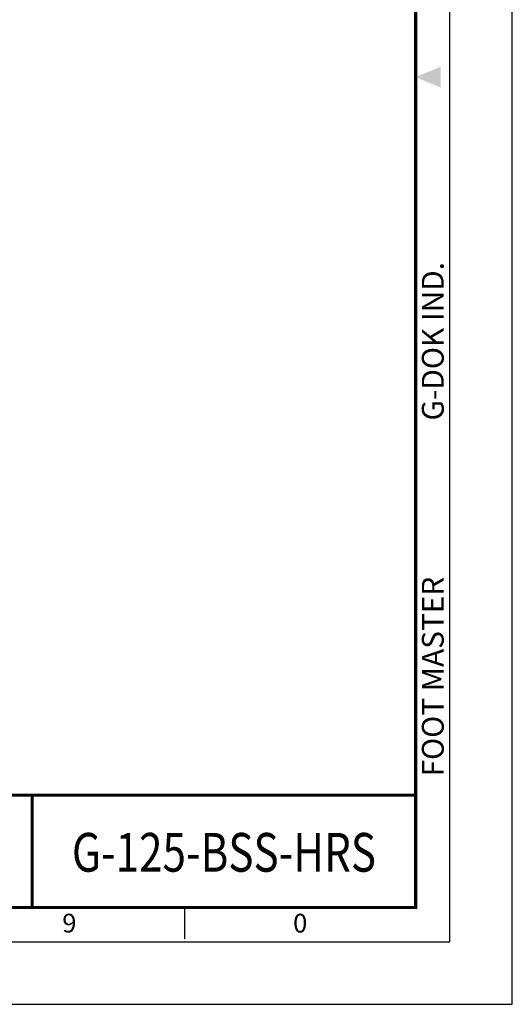
# Model space of a CAD drawing. Units: millimetres. Extents: x 0 to 1604, y 0 to 594.
# Drawn here: x 1446 to 1604, y 0 to 315 of the extents above; entities that cross this region are included whole.
import ezdxf
from ezdxf.enums import TextEntityAlignment as Align

# ---------------------------------------------------------------- set-up
doc = ezdxf.new("R2010")
doc.units = ezdxf.units.MM
doc.header["$LTSCALE"] = 0.5
doc.layers.get('0').update_dxf_attribs({"color": 3})
doc.styles.add('SECTION', font='monosi.ttf', dxfattribs={"height": 3})
doc.styles.add('홈피용footmaster', font='txt')
doc.styles.add('홈피용이름', font='swissli.ttf')

# ---------------------------------------------------------------- blocks, each defined once
blk = doc.blocks.new('FORMAT-홈피용-HOR')
at = {"color": 8}
blk.add_line((348.5, 10.5), (348.5, 15.5), dxfattribs=at)
blk.add_lwpolyline([(0, 0), (401, 0), (401, 297), (0, 297)], close=True)
at = {"color": 5}
blk.add_lwpolyline([(10, 10), (391, 10), (391, 287), (10, 287)], close=True, dxfattribs=at)
at = {"const_width": 0.5}
blk.add_lwpolyline([(15.5, 15.5), (385.5, 15.5), (385.5, 281.5), (15.5, 281.5)], close=True, dxfattribs=at)
at = {"color": 1}
blk.add_solid([(389.5, 150.17), (389.5, 146.83), (385.5, 148.5)], dxfattribs=at)
at = {"color": 8, "style": '홈피용footmaster'}
for s, p in [('G-DOK IND.', (386.5, 93.5)), ('FOOT MASTER', (386.5, 36.5))]:
    blk.add_text(s, height=3.5, rotation=90, dxfattribs=at).set_placement(p, align=Align.TOP_LEFT)
at = {"color": 8, "style": 'SECTION'}
for s, p in [('9', (330, 14.5)), ('0', (367, 14.5))]:
    blk.add_text(s, height=3, dxfattribs=at).set_placement(p, align=Align.TOP_CENTER)

msp = doc.modelspace()

# ---------------------------------------------------------------- linework, layer by layer
msp.add_line((1573, 67), (1353.2, 67))
at = {"const_width": 1}
for points in [[(1573, 67), (1353.2, 67), (1353.2, 31)], [(1450.11, 67), (1450.11, 31)]]:
    msp.add_lwpolyline(points, dxfattribs=at)

# ---------------------------------------------------------------- block references
at = {"xscale": 2, "yscale": 2, "zscale": 2}
msp.add_blockref('FORMAT-홈피용-HOR', (802, 0), dxfattribs=at)

# ---------------------------------------------------------------- texts
at = {"color": 2, "style": '홈피용이름', "width": 0.8}
msp.add_text('G-125-BSS-HRS', height=12.4, dxfattribs=at).set_placement((1511.56, 48.69), align=Align.MIDDLE_CENTER)

doc.saveas('drawing.dxf')
